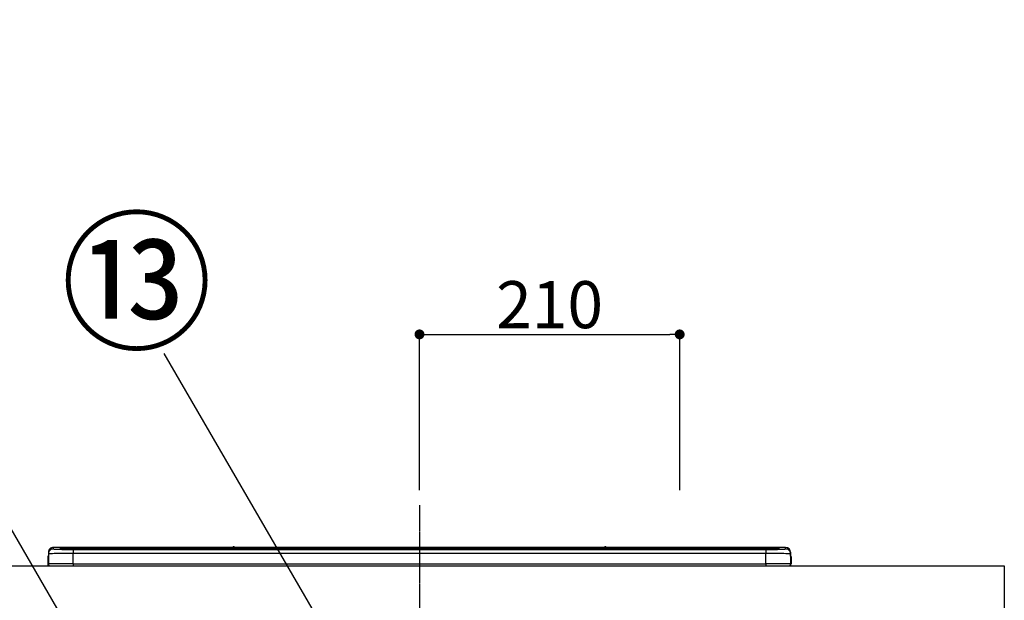
# Model space of a CAD drawing. Units: millimetres. Extents: x -109 to 26472, y -120 to 8847.
# Drawn here: x 4819 to 5614, y 2869 to 3338 of the extents above; entities that cross this region are included whole.
import ezdxf

# ---------------------------------------------------------------- set-up
doc = ezdxf.new("R2010")
doc.units = ezdxf.units.MM
doc.linetypes.add('CENTER', pattern=[2, 1.25, -0.25, 0.25, -0.25])
doc.layers.get('DEFPOINTS').update_dxf_attribs({"color": 146})
for name, color, linetype in [('126-甲板', 2, 'Continuous'), ('150-機器', 8, 'Continuous'), ('161-番号', 110, 'Continuous'), ('166-寸法B', 11, 'Continuous')]:
    doc.layers.add(name, color=color, linetype=linetype)
doc.styles.add('KH001', font='txt')
doc.dimstyles.new('KH1xx015', dxfattribs={"dimscale": 10, "dimtxt": 3.8, "dimasz": 0.8, "dimexe": 0.3, "dimexo": 1.2, "dimgap": 0.5, "dimtad": 3, "dimdec": 1, "dimdsep": 46, "dimlunit": 6, "dimtxsty": 'KH001', "dimblk": 'DOT', "dimcen": 1, "dimdle": 1, "dimclrd": 256, "dimclre": 256, "dimclrt": 256, "dimadec": 0, "dimazin": 0, "dimtfac": 1, "dimtdec": 1, "dimtix": 1, "dimtmove": 2, "dimatfit": 3, "dimldrblk": 'CLOSEDBLANK', "dimfxl": 1, "dimtolj": 1, "dimtzin": 0, "dimlwd": -1, "dimlwe": -1, "dimarcsym": 0})
doc.dimstyles.new('KH1xx030', dxfattribs={"dimscale": 30, "dimtxt": 2, "dimasz": 0.6, "dimexe": 0.3, "dimexo": 1.2, "dimgap": 0.5, "dimtad": 3, "dimdec": 1, "dimdsep": 46, "dimlunit": 6, "dimtxsty": 'KH001', "dimblk": 'DOT', "dimcen": 1, "dimdle": 1, "dimclrd": 256, "dimclre": 256, "dimclrt": 256, "dimadec": 0, "dimazin": 0, "dimtfac": 1, "dimtdec": 1, "dimtix": 1, "dimtmove": 2, "dimatfit": 3, "dimldrblk": 'CLOSEDBLANK', "dimfxl": 1, "dimtolj": 1, "dimtzin": 0, "dimlwd": -1, "dimlwe": -1, "dimarcsym": 0})

# ---------------------------------------------------------------- blocks, each defined once
blk = doc.blocks.new('HT-F6S_S')
at = {"layer": '150-機器', "color": 161, "linetype": 'CENTER'}
blk.add_line((0, 49.1), (0, -286.92), dxfattribs=at)
at = {"layer": '150-機器', "color": 13, "linetype": 'Continuous'}
for p, q in [((-299.57, 7.73), (-299.5, 7.97)), ((-299.5, 10.93), (-299.5, 9.68)), ((-299.5, 9.68), (-299.5, 1.5)), ((-295.5, 13.68), (-295.5, 14.93)), ((-150.73, 14.93), (-295.5, 14.93)), ((-150.73, 14.93), (-295.5, 14.93)), ((-295.5, 14.93), (-295.5, 14.93)), ((-290, 14.71), (-290, 13.69)), ((-290, 13.69), (-289.9, 13.68)), ((-289.9, 13.68), (-289.9, 13.68)), ((-289.5, 13.61), (-289.5, 14.21)), ((-289.5, 13.61), (-289.5, 14.21)), ((-284.5, 14.86), (-284.5, 14.36)), ((-284.5, 14.86), (284.5, 14.86)), ((284.5, 14.36), (-284.5, 14.36)), ((-284.5, 13.83), (-284.5, 14.36)), ((234.74, 13.83), (-284, 13.83)), ((279.5, 13.42), (-279.5, 13.42)), ((-279.5, 13.42), (-279.5, 13.42)), ((279.5, 13.42), (-279.5, 13.42)), ((-279.5, 13.25), (-279.5, 9.93)), ((-279.5, 13.25), (279.5, 13.25)), ((-279.5, 1.75), (-279.5, 9.93)), ((279.5, 9.93), (-279.5, 9.93)), ((-253.25, 13.56), (-253.25, 13.42)), ((-241.25, 13.59), (-252.25, 13.59)), ((-240.25, 13.56), (-240.25, 13.42)), ((-240.25, 13.42), (-240.25, 13.56)), ((-219, 13.56), (-219, 13.42)), ((-207, 13.59), (-218, 13.59)), ((-206, 13.56), (-206, 13.42)), ((-206, 13.42), (-206, 13.56)), ((-200, 13.56), (-200, 13.42)), ((-169, 13.59), (-199, 13.59)), ((-168, 13.56), (-168, 13.42)), ((-168, 13.42), (-168, 13.56)), ((-162, 13.56), (-162, 13.42)), ((-150, 13.59), (-161, 13.59)), ((-150.69, 14.88), (-150.74, 14.89)), ((-150.74, 14.89), (-150.74, 14.89)), ((-150.52, 14.88), (-150.69, 14.88)), ((-150.28, 14.87), (-150.52, 14.88)), ((-150, 14.87), (-150.28, 14.87)), ((-149.72, 14.87), (-150, 14.87)), ((-149.48, 14.88), (-149.72, 14.87)), ((-149.31, 14.88), (-149.48, 14.88)), ((-149.26, 14.89), (-149.31, 14.88)), ((149.27, 14.93), (-149.27, 14.93)), ((149.27, 14.93), (-149.27, 14.93)), ((-149.26, 14.89), (-149.26, 14.89)), ((-149, 13.56), (-149, 13.42)), ((-149, 13.42), (-149, 13.56)), ((-120.66, 13.56), (-120.66, 13.42)), ((-108.66, 13.58), (-119.66, 13.58)), ((-107.66, 13.56), (-107.66, 13.42)), ((-107.66, 13.42), (-107.66, 13.56)), ((-101.66, 13.56), (-101.66, 13.42)), ((-89.66, 13.58), (-100.66, 13.58)), ((-88.66, 13.56), (-88.66, 13.42)), ((-88.66, 13.42), (-88.66, 13.56)), ((-82.66, 13.56), (-82.66, 13.42)), ((-70.66, 13.58), (-81.66, 13.58)), ((-69.66, 13.56), (-69.66, 13.42)), ((-69.66, 13.42), (-69.66, 13.56)), ((-63.66, 13.56), (-63.66, 13.42)), ((-32.66, 13.58), (-62.66, 13.58)), ((-31.66, 13.56), (-31.66, 13.42)), ((-31.66, 13.42), (-31.66, 13.56)), ((-25.66, 13.56), (-25.66, 13.42)), ((-13.66, 13.58), (-24.66, 13.58)), ((-12.66, 13.56), (-12.66, 13.42)), ((-12.66, 13.42), (-12.66, 13.56)), ((19.34, 13.56), (19.34, 13.42)), ((31.34, 13.58), (20.34, 13.58)), ((32.34, 13.56), (32.34, 13.42)), ((32.34, 13.42), (32.34, 13.56)), ((38.34, 13.56), (38.34, 13.42)), ((69.34, 13.58), (39.34, 13.58)), ((70.34, 13.56), (70.34, 13.42)), ((70.34, 13.42), (70.34, 13.56)), ((122.75, 13.56), (122.75, 13.42)), ((134.75, 13.58), (123.75, 13.58)), ((135.75, 13.42), (135.75, 13.56)), ((135.75, 13.56), (135.75, 13.42)), ((141.75, 13.56), (141.75, 13.42)), ((172.75, 13.58), (142.75, 13.58)), ((149.26, 14.89), (149.26, 14.89)), ((149.26, 14.89), (149.31, 14.88)), ((149.31, 14.88), (149.48, 14.88)), ((149.48, 14.88), (149.72, 14.87)), ((149.72, 14.87), (150, 14.87)), ((150, 14.87), (150.28, 14.87)), ((150.28, 14.87), (150.52, 14.88)), ((150.52, 14.88), (150.69, 14.88)), ((150.69, 14.88), (150.74, 14.89)), ((295.5, 14.93), (150.73, 14.93)), ((295.5, 14.93), (150.73, 14.93)), ((150.74, 14.89), (150.74, 14.89)), ((173.75, 13.56), (173.75, 13.42)), ((173.75, 13.42), (173.75, 13.56)), ((179.75, 13.56), (179.75, 13.42)), ((191.75, 13.58), (180.75, 13.58)), ((192.75, 13.56), (192.75, 13.42)), ((192.75, 13.42), (192.75, 13.56)), ((234.74, 13.9), (234.74, 13.51)), ((234.74, 13.51), (234.74, 13.42)), ((250.74, 13.93), (235.74, 13.93)), ((235.74, 13.48), (250.74, 13.48)), ((235.74, 13.48), (235.74, 13.42)), ((250.74, 13.48), (250.74, 13.42)), ((251.74, 13.51), (251.74, 13.9)), ((251.74, 13.9), (251.74, 13.42)), ((284, 13.83), (251.74, 13.83)), ((251.74, 13.51), (251.74, 13.42)), ((279.5, 13.42), (279.5, 13.42)), ((279.5, 13.25), (279.5, 9.93)), ((279.5, 1.75), (279.5, 9.93)), ((284.5, 14.86), (284.5, 14.36)), ((284.5, 13.83), (284.5, 14.36)), ((289.5, 13.61), (289.5, 14.21)), ((289.5, 13.61), (289.5, 14.21)), ((289.9, 13.68), (289.88, 13.68)), ((290, 13.69), (289.9, 13.68)), ((290, 13.69), (289.97, 13.68)), ((290, 14.71), (290, 13.69)), ((295.5, 13.68), (295.5, 14.93)), ((295.5, 14.93), (295.5, 14.93)), ((299.5, 10.93), (299.5, 9.68)), ((299.5, 8.69), (299.5, 10.93)), ((299.5, 9.68), (299.5, 1.5)), ((299.5, 8.69), (299.5, 7)), ((-299.9, 7.4), (-299.6, 7.4)), ((-299.9, 7.4), (-299.9, 1.5)), ((-299.6, 7.4), (-299.57, 7.73)), ((-299.6, 0.6), (-299.6, 7.4)), ((-298.4, 0), (-298, 0)), ((-298, 0), (298, 0)), ((-279.5, 1.75), (-279.5, 0)), ((-279.5, 1.75), (279.5, 1.75)), ((279.5, 1.75), (279.5, 0)), ((299.5, 7), (299.5, 1.5)), ((299.6, 0.6), (299.6, 7.4)), ((299.9, 7.4), (299.6, 7.4)), ((299.9, 7.4), (299.9, 1.5)), ((299.9, 7.4), (299.9, 7.4)), ((299.9, 1.5), (299.9, 7.4)), ((299.9, 1.5), (299.9, 1.5))]:
    blk.add_line(p, q, dxfattribs=at)
for points in [[(-279.5, 9.93), (-281.99, 9.93), (-284.45, 9.92), (-286.83, 9.91), (-289.09, 9.9), (-291.2, 9.88), (-293.13, 9.86), (-294.85, 9.84), (-296.33, 9.81), (-297.55, 9.79), (-298.48, 9.76), (-299.12, 9.73), (-299.45, 9.7), (-299.5, 9.68)], [(-295.5, 13.68), (-295.38, 13.63), (-295.12, 13.59)], [(-295.12, 13.59), (-294.57, 13.54), (-293.78, 13.49), (-292.77, 13.44), (-291.55, 13.4), (-290.15, 13.36), (-288.57, 13.33), (-286.86, 13.3), (-285.03, 13.28), (-283.12, 13.27), (-281.14, 13.26), (-279.5, 13.25)], [(279.5, 13.25), (281.49, 13.26), (283.46, 13.27), (285.36, 13.28), (287.17, 13.31), (288.86, 13.33), (290.41, 13.37), (291.78, 13.41), (292.96, 13.45), (293.94, 13.5), (294.68, 13.55), (295.19, 13.6), (295.46, 13.65), (295.5, 13.68)], [(299.5, 9.68), (299.34, 9.71), (298.88, 9.74), (298.11, 9.77), (297.05, 9.8), (295.72, 9.83), (294.13, 9.85), (292.32, 9.87), (290.31, 9.89), (288.12, 9.9), (285.81, 9.92), (283.39, 9.92), (280.91, 9.93), (279.5, 9.93)], [(-279.5, 1.75), (-281.99, 1.75), (-284.45, 1.74), (-286.83, 1.73), (-289.09, 1.72), (-291.2, 1.7), (-293.13, 1.68), (-294.85, 1.66), (-296.33, 1.64), (-297.55, 1.61), (-298.48, 1.58), (-299.12, 1.55), (-299.45, 1.52), (-299.5, 1.5)], [(299.5, 1.5), (299.34, 1.53), (298.88, 1.56), (298.11, 1.59), (297.05, 1.62), (295.72, 1.65), (294.13, 1.67), (292.32, 1.69), (290.31, 1.71), (288.12, 1.73), (285.81, 1.74), (283.39, 1.75), (280.91, 1.75), (279.5, 1.75)]]:
    blk.add_lwpolyline(points, dxfattribs=at)
for centre, radius, start, end in [((-297.9, 7.4), 2, 143.13047, 179.99996), ((-295.5, 10.93), 4, 89.9901, 179.99014), ((-295.5, 9.68), 4, 89.98993, 179.99075), ((-285.88, -37.56), 52.43, 88.49188, 94.50719), ((-290, 14.21), 0.5, 0.00977, 90.00923), ((-282.09, 117.05), 103.66, 265.64518, 271.43408), ((-285.56, -35.83), 50.2, 88.79358, 94.50522), ((-285.25, -34.02), 47.87, 88.50461, 94.49434), ((-252.5, 4.02), 9.57, 88.50448, 94.49441), ((-241, 4.01), 9.57, 85.50568, 91.49538), ((-218.25, 4.01), 9.57, 88.50473, 94.49421), ((-206.75, 4.01), 9.57, 85.50579, 91.49527), ((-199.25, 4.01), 9.57, 88.5047, 94.49428), ((-168.75, 4.01), 9.57, 85.50579, 91.49527), ((-161.25, 4.01), 9.57, 88.50488, 94.49405), ((-150, 14.59), 0.801, 22.05776, 157.94224), ((-149.75, 4.01), 9.57, 85.50595, 91.49512), ((-119.91, 4.01), 9.57, 88.50467, 94.4944), ((-108.41, 4.01), 9.57, 85.50566, 91.4953), ((-100.91, 4.01), 9.57, 88.50474, 94.49431), ((-89.41, 4.01), 9.57, 85.50566, 91.4953), ((-81.91, 4.01), 9.57, 88.50474, 94.49431), ((-70.41, 4.01), 9.57, 85.50569, 91.49526), ((-62.91, 4.01), 9.57, 88.50464, 94.49442), ((-32.41, 4.01), 9.57, 85.50568, 91.49528), ((-24.91, 4.01), 9.57, 88.5047, 94.49434), ((-13.41, 4.01), 9.57, 85.50564, 91.4953), ((20.09, 4.01), 9.57, 88.5047, 94.49434), ((31.59, 4.01), 9.57, 85.50563, 91.49531), ((39.09, 4.01), 9.57, 88.5047, 94.49435), ((69.59, 4.01), 9.57, 85.50569, 91.49526), ((123.5, 4.01), 9.57, 88.50474, 94.49431), ((135, 4.01), 9.57, 85.50561, 91.49534), ((142.5, 4.01), 9.57, 88.50481, 94.49423), ((150, 14.59), 0.801, 22.05776, 157.94224), ((173, 4.01), 9.57, 85.50561, 91.49534), ((180.5, 4.01), 9.57, 88.50481, 94.49423), ((192, 4.02), 9.57, 85.50554, 91.49537), ((235.49, 4.36), 9.57, 88.50481, 94.49423), ((235.49, 23.05), 9.57, 265.50553, 271.49554), ((250.99, 4.36), 9.57, 85.50555, 91.49536), ((250.99, 23.05), 9.57, 268.50455, 274.49443), ((282.09, 117.08), 103.7, 268.56659, 274.3531), ((285.25, -34.02), 47.87, 85.50561, 91.49542), ((285.88, -37.56), 52.43, 85.49277, 91.50816), ((285.56, -35.83), 50.2, 85.49472, 91.20648), ((290, 14.21), 0.5, 89.99077, 179.99023), ((295.5, 10.93), 4, 0.01011, 90.00965), ((295.5, 9.68), 4, 0.00925, 90.01007), ((297.9, 7.4), 1.7, 0.00004, 29.38336), ((297.9, 7.4), 2, 0.00004, 40.11986), ((297.9, 7.4), 2, 0.00004, 39.88079), ((-298.4, 1.5), 1.5, 180.03496, 216.83381), ((-298.4, 1.5), 1.5, 216.8699, 270), ((-298, 1.5), 1.5, 179.99996, 270), ((298, 1.5), 1.5, 270, 0.00004), ((298, 1.5), 1.5, 270, 0.00004), ((298.4, 1.5), 1.5, 270, 323.1301), ((298.4, 1.5), 1.5, 270, 323.1301), ((298.4, 1.5), 1.5, 323.0852, 0.04603), ((298.4, 1.5), 1.5, 323.16619, 359.96504)]:
    blk.add_arc(centre, radius, start, end, dxfattribs=at)
blk = doc.blocks.new('_Dot')
at = {"color": 0, "linetype": 'ByBlock', "lineweight": -2}
blk.add_line((-0.5, 0), (-1, 0), dxfattribs=at)
at = {"color": 0, "linetype": 'ByBlock', "const_width": 0.5}
blk.add_lwpolyline([(-0.25, 0, 1), (0.25, 0, 1)], format="xyb", close=True, dxfattribs=at)
blk = doc.blocks.new('*D384')
at = {"layer": 'DEFPOINTS', "transparency": 16777216}
for p, q in [((5141.87, 2957.84), (5141.87, 3086.63)), ((5149.87, 3083.63), (5343.87, 3083.63)), ((5351.87, 2957.84), (5351.87, 3086.63))]:
    blk.add_line(p, q, dxfattribs=at)
at = {"layer": 'DEFPOINTS', "color": 0, "transparency": 16777216}
for p in [(5351.87, 3083.63), (5141.87, 2945.84), (5351.87, 2945.84)]:
    blk.add_point(p, dxfattribs=at)
at = {"layer": 'DEFPOINTS', "transparency": 16777216, "xscale": 8, "yscale": 8, "zscale": 8, "rotation": 180}
blk.add_blockref('_Dot', (5141.87, 3083.63), dxfattribs=at)
at = {"layer": 'DEFPOINTS', "transparency": 16777216, "xscale": 8, "yscale": 8, "zscale": 8}
blk.add_blockref('_Dot', (5351.87, 3083.63), dxfattribs=at)
at = {"layer": 'DEFPOINTS', "transparency": 16777216, "insert": (5246.87, 3107.63), "char_height": 38, "attachment_point": 5, "style": 'KH001'}
blk.add_mtext('\\A1;210', dxfattribs=at)
blk = doc.blocks.new('_ClosedBlank')
at = {"color": 0, "linetype": 'ByBlock', "lineweight": -2}
for p, q in [((-1, 0.167), (0, 0)), ((-1, 0.167), (-1, -0.167)), ((0, 0), (-1, -0.167))]:
    blk.add_line(p, q, dxfattribs=at)
blk = doc.blocks.new('*D507')
at = {"layer": '166-寸法B', "transparency": 16777216}
for p, q in [((5644.87, 3731.74), (5949.71, 3731.74)), ((5940.71, 2914.74), (5940.71, 3713.74)), ((5649.87, 2896.74), (5949.71, 2896.74))]:
    blk.add_line(p, q, dxfattribs=at)
at = {"layer": 'DEFPOINTS', "color": 0, "transparency": 16777216}
for p in [(5608.87, 3731.74), (5940.71, 3731.74), (5613.87, 2896.74)]:
    blk.add_point(p, dxfattribs=at)
at = {"layer": '166-寸法B', "transparency": 16777216, "xscale": 18, "yscale": 18, "zscale": 18}
for p, rotation in [((5940.71, 3731.74), 90), ((5940.71, 2896.74), 270)]:
    blk.add_blockref('_Dot', p, dxfattribs=dict(at, rotation=rotation))
at = {"layer": '166-寸法B', "transparency": 16777216, "insert": (5871.68, 3251.76), "char_height": 60, "attachment_point": 5, "rotation": 90, "style": 'KH001'}
blk.add_mtext('\\A1;835(785)', dxfattribs=at)

msp = doc.modelspace()

# ---------------------------------------------------------------- linework, layer by layer
at = {"layer": '126-甲板'}
msp.add_lwpolyline([(4591.87, 2896.74), (5613.87, 2896.74), (5613.87, 2856.74), (4591.87, 2856.74)], close=True, dxfattribs=at)

# ---------------------------------------------------------------- block references
at = {"layer": '150-機器'}
msp.add_blockref('HT-F6S_S', (5141.87, 2896.74), dxfattribs=at)

# ---------------------------------------------------------------- texts
at = {"layer": '161-番号', "insert": (4852.17, 3170.73), "char_height": 90, "attachment_point": 1, "style": 'KH001'}
msp.add_mtext('⑬', dxfattribs=at)

# ---------------------------------------------------------------- dimensions: what is measured, and where the dimension line sits
at = {"layer": '166-寸法B'}
dim = msp.add_linear_dim(base=(5940.71, 3731.74), p1=(5613.87, 2896.74), p2=(5608.87, 3731.74), angle=90, dimstyle='KH1xx030', override={"dimpost": '(785)'}, dxfattribs=at)
dim.commit()
dim.dimension.update_dxf_attribs({"geometry": '*D507', "text_midpoint": (5871.68, 3251.76), "dimtype": 160})
at = {"layer": 'DEFPOINTS'}
dim = msp.add_linear_dim(base=(5351.87, 3083.63), p1=(5141.87, 2945.84), p2=(5351.87, 2945.84), dimstyle='KH1xx015', dxfattribs=at)
dim.commit()
dim.dimension.update_dxf_attribs({"geometry": '*D384', "text_midpoint": (5246.87, 3107.63)})

# ---------------------------------------------------------------- leaders
at = {"layer": '161-番号'}
for points in [[(5122.66, 2746.36), (4935.65, 3068.19)], [(5046.71, 2522.22), (4730.58, 3067.37)]]:
    msp.add_leader(points, dimstyle='KH1xx030', override={"dimasz": 2, "dimgap": 0.5, "dimtad": 1}, dxfattribs=at)

doc.saveas('drawing.dxf')
